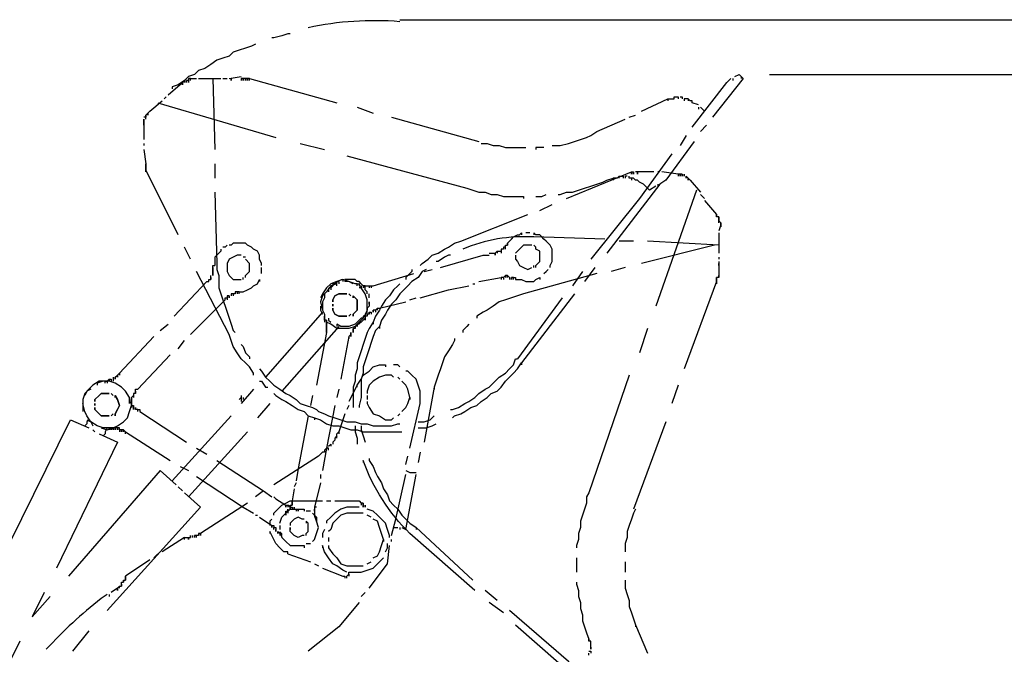
# Model space of a CAD drawing. Units: millimetres. Extents: x 0.7 to 15.6, y -0.8 to 14.3.
# Drawn here: x 8.6 to 12.6, y 11.7 to 14.3 of the extents above; entities that cross this region are included whole.
import ezdxf

# ---------------------------------------------------------------- set-up
doc = ezdxf.new("R2010")
doc.units = ezdxf.units.MM

msp = doc.modelspace()

# ---------------------------------------------------------------- linework, layer by layer
for points in [[(10.1164, 14.281), (15.6279, 14.281)], [(9.6668, 14.2227), (9.6584, 14.2227), (9.6335, 14.2144), (9.6002, 14.2061), (9.5918, 14.2061)], [(9.5252, 14.1811), (9.5086, 14.1728), (9.4836, 14.1645), (9.4586, 14.1561), (9.4337, 14.1478), (9.417, 14.1311), (9.392, 14.1228), (9.3671, 14.1145), (9.3421, 14.0978), (9.3171, 14.0812), (9.2921, 14.0729), (9.2755, 14.0562), (9.2505, 14.0479), (9.2338, 14.0312), (9.2089, 14.0146), (9.1839, 14.0063), (9.1839, 13.9979)], [(9.417, 14.0396), (9.467, 14.0479)], [(11.5151, 14.0479), (11.5234, 14.0396), (11.3985, 13.8814)], [(11.4901, 14.0479), (11.5067, 14.0562), (11.5151, 14.0479), (11.5151, 14.0396)], [(11.6316, 14.0562), (14.7038, 14.0562)], [(9.1672, 13.973), (9.2255, 14.0229), (9.2255, 14.0146), (9.2255, 14.0229), (9.2338, 14.0312), (9.2338, 14.0229), (9.2338, 14.0312), (9.2338, 14.0229)], [(9.2255, 14.0229), (9.2255, 14.0146)], [(9.2588, 14.0396), (9.2505, 14.0396), (9.2505, 14.0312), (9.2422, 14.0312), (9.2422, 14.0229), (9.2422, 14.0312)], [(9.2505, 14.0396), (9.2505, 14.0312), (9.2505, 14.0229)], [(9.2588, 14.0312), (9.2588, 14.0396), (9.2671, 14.0396), (9.2838, 14.0396)], [(9.2921, 14.0396), (9.3004, 14.0396), (9.3254, 14.0396), (9.3837, 14.0396)], [(9.3504, 14.0396), (9.3587, 13.7482)], [(9.392, 14.0396), (9.4087, 14.0396)], [(9.4253, 14.0396), (9.4253, 14.0312)], [(9.4753, 14.0396), (9.467, 14.0396), (9.467, 14.0312)], [(9.4836, 14.0396), (9.4753, 14.0396), (9.4753, 14.0312), (9.4753, 14.0396), (9.4753, 14.0312)], [(9.4919, 14.0396), (9.4836, 14.0396), (9.4836, 14.0312), (9.4836, 14.0396), (9.4836, 14.0312)], [(9.5003, 14.0396), (9.4919, 14.0396), (9.4919, 14.0312), (9.4919, 14.0396), (9.4919, 14.0312)], [(9.5003, 14.0312), (9.5003, 14.0396), (9.8583, 13.9397)], [(11.3152, 13.8398), (11.4568, 14.0229), (11.4734, 14.0396)], [(11.4818, 14.0396), (11.4818, 14.0312)], [(9.1506, 13.9563), (9.1589, 13.9646)], [(11.1071, 13.9064), (11.2153, 13.9563), (11.2237, 13.9563), (11.232, 13.9563), (11.2403, 13.9563), (11.2403, 13.9646), (11.2486, 13.9646), (11.257, 13.9646), (11.257, 13.9563)], [(11.2653, 13.9646), (11.2736, 13.9646), (11.2736, 13.9563)], [(9.0757, 13.8731), (9.0757, 13.8814), (9.0757, 13.8897), (9.0757, 13.8814), (9.0757, 13.8897), (9.084, 13.898), (9.084, 13.8897), (9.084, 13.898), (9.0923, 13.9064), (9.1423, 13.948)], [(9.1256, 13.9397), (9.6085, 13.7981)], [(9.9415, 13.923), (10.0081, 13.898)], [(11.2153, 13.9563), (11.2153, 13.948)], [(11.2986, 13.9563), (11.2903, 13.9563), (11.2819, 13.9563), (11.2819, 13.948)], [(11.3402, 13.9313), (11.3152, 13.9397), (11.3152, 13.948), (11.3069, 13.948), (11.2986, 13.9563), (11.2986, 13.948)], [(11.3402, 13.923), (11.3402, 13.9147)], [(11.3652, 13.9064), (11.3485, 13.923)], [(9.0757, 13.8814), (9.0673, 13.8814)], [(10.0831, 13.8814), (10.4411, 13.7815)], [(11.0571, 13.8814), (11.0821, 13.8897)], [(9.0673, 13.8564), (9.0673, 13.8481), (9.0673, 13.8564), (9.0673, 13.8647), (9.0673, 13.8731), (9.0673, 13.8647), (9.0673, 13.8564), (9.0673, 13.8481), (9.0673, 13.7898)], [(10.9239, 13.8231), (11.0405, 13.8731)], [(11.3735, 13.8481), (11.3485, 13.8231)], [(10.7408, 13.7648), (10.7491, 13.7648), (10.7741, 13.7648), (10.8074, 13.7731), (10.8324, 13.7815), (10.8573, 13.7898), (10.8823, 13.7981), (10.899, 13.8064), (10.9239, 13.8231)], [(11.2903, 13.8064), (11.2653, 13.7648)], [(9.0673, 13.7731), (9.0673, 13.7648)], [(9.7084, 13.7731), (9.8083, 13.7482)], [(10.4494, 13.7731), (10.4744, 13.7731), (10.4993, 13.7648), (10.5243, 13.7648), (10.5493, 13.7565), (10.5743, 13.7565), (10.5992, 13.7565), (10.6242, 13.7565), (10.6325, 13.7565)], [(11.3236, 13.7815), (11.207, 13.6233), (11.182, 13.6066), (10.9656, 13.3236)], [(9.0673, 13.7482), (9.0757, 13.6899), (9.0757, 13.6816), (9.0757, 13.6899), (9.0757, 13.6816), (9.0757, 13.6732), (9.0757, 13.6816), (9.0757, 13.6732), (9.0757, 13.6649), (9.0757, 13.6732), (9.0757, 13.6649), (9.0757, 13.6566), (9.0757, 13.6649), (9.0757, 13.6566), (9.0757, 13.6649)], [(9.8999, 13.7232), (10.3911, 13.59), (10.4161, 13.5817), (10.4411, 13.5733), (10.466, 13.5733), (10.491, 13.565), (10.516, 13.565), (10.541, 13.5567), (10.5743, 13.5567), (10.5992, 13.5567), (10.6242, 13.5567), (10.6242, 13.5484)], [(10.7075, 13.7565), (10.6991, 13.7565), (10.6742, 13.7565), (10.6742, 13.7482)], [(11.232, 13.7315), (11.0988, 13.5484), (10.899, 13.2986)], [(9.2089, 13.3985), (9.0757, 13.6649), (9.0757, 13.6732), (9.0757, 13.6816)], [(9.3587, 13.6899), (9.3587, 13.6316)], [(10.7991, 13.5484), (11.0655, 13.6566), (11.0655, 13.6483), (11.0655, 13.6566), (11.0738, 13.6566), (11.0738, 13.6483), (11.0738, 13.6566), (11.0738, 13.6483), (11.0738, 13.6566), (11.0738, 13.6483)], [(11.0155, 13.6399), (11.0072, 13.6316), (10.9989, 13.6316), (10.9905, 13.6316), (10.9905, 13.6233)], [(11.0155, 13.6316), (11.0155, 13.6399), (11.0238, 13.6399), (11.0322, 13.6399), (11.0322, 13.6316)], [(11.0488, 13.6399), (11.0405, 13.6399), (11.0405, 13.6316)], [(11.0655, 13.6316), (11.0571, 13.6316), (11.0571, 13.6399)], [(11.0655, 13.6566), (11.0655, 13.6483)], [(11.1571, 13.6566), (11.0988, 13.6566), (11.0904, 13.6566), (11.0904, 13.6483), (11.0904, 13.6566), (11.0904, 13.6483), (11.0904, 13.6566), (11.0821, 13.6566)], [(11.182, 13.6566), (11.1737, 13.6566)], [(11.257, 13.6483), (11.1904, 13.6566)], [(11.2736, 13.6483), (11.2653, 13.6483), (11.2653, 13.6399), (11.2653, 13.6483), (11.257, 13.6483), (11.257, 13.6399)], [(11.2819, 13.6399), (11.2819, 13.6483), (11.2819, 13.6399)], [(11.2903, 13.6399), (11.2903, 13.6316), (11.2903, 13.6399), (11.2986, 13.6316), (11.2986, 13.6233), (11.2986, 13.6316), (11.3069, 13.6233), (11.3485, 13.5733)], [(10.7658, 13.565), (10.7741, 13.565), (10.7991, 13.5733), (10.824, 13.5733), (10.849, 13.5817), (10.874, 13.59), (10.899, 13.5983), (10.9239, 13.6066), (10.9489, 13.615), (10.9656, 13.6233), (10.9905, 13.6316)], [(11.1654, 13.5983), (11.1404, 13.5817), (11.1238, 13.5983), (11.1154, 13.6066), (11.0988, 13.615), (11.0904, 13.6233), (11.0821, 13.6233), (11.0738, 13.6316), (11.0655, 13.6316), (11.0655, 13.6233)], [(11.1737, 13.6066), (11.1737, 13.5983)], [(9.3587, 13.5733), (9.3671, 13.2819), (9.3671, 13.257), (9.3754, 13.232), (9.3754, 13.207), (9.3754, 13.182), (9.3837, 13.1571), (9.392, 13.1321), (9.4004, 13.1071), (9.4087, 13.0821), (9.417, 13.0571), (9.4253, 13.0322), (9.4337, 13.0072), (9.442, 12.9989)], [(10.6742, 13.5567), (10.6991, 13.5567), (10.7158, 13.565)], [(11.3319, 13.5817), (11.1654, 13.1071)], [(11.3485, 13.565), (11.3652, 13.5484)], [(10.6908, 13.4984), (10.7408, 13.5234)], [(11.3652, 13.54), (11.4151, 13.4818)], [(10.1996, 13.2736), (10.2079, 13.2819), (10.2329, 13.2986), (10.2496, 13.3152), (10.2745, 13.3236), (10.2995, 13.3402), (10.3162, 13.3485), (10.3411, 13.3652), (10.3661, 13.3735), (10.6409, 13.4818)], [(11.4235, 13.4734), (11.4151, 13.4734), (11.4151, 13.4818), (11.4151, 13.4734)], [(11.4235, 13.4651), (11.4235, 13.4734), (11.4235, 13.4651)], [(11.4235, 13.4568), (11.4235, 13.4651), (11.4235, 13.4568)], [(11.4235, 13.4651), (11.4235, 13.4568)], [(11.4235, 13.4484), (11.4235, 13.4568), (11.4318, 13.4484), (11.4318, 13.4401), (11.4318, 13.4318), (11.4318, 13.4401), (11.4235, 13.4151)], [(11.4318, 13.4401), (11.4318, 13.4484), (11.4318, 13.4401)], [(10.5493, 13.3485), (10.5493, 13.3569), (10.5576, 13.3569), (10.5576, 13.3652), (10.5576, 13.3569), (10.5576, 13.3652), (10.5659, 13.3735), (10.5743, 13.3818), (10.5826, 13.3902), (10.5992, 13.3985), (10.6076, 13.3985), (10.6159, 13.4068), (10.6159, 13.3985)], [(10.6492, 13.4068), (10.6409, 13.4068), (10.6325, 13.4068)], [(10.7324, 13.2653), (10.7324, 13.2736), (10.7408, 13.2903), (10.7408, 13.3069), (10.7408, 13.3236), (10.7408, 13.3402), (10.7324, 13.3569), (10.7241, 13.3652), (10.7158, 13.3735), (10.7075, 13.3818), (10.6991, 13.3902), (10.6908, 13.3985), (10.6742, 13.3985), (10.6658, 13.4068), (10.6658, 13.3985)], [(11.4235, 13.4068), (11.4235, 13.3985), (11.4235, 13.3735), (11.4235, 13.3236)], [(9.4087, 13.3569), (9.4004, 13.3485), (9.392, 13.3485)], [(9.5502, 13.2736), (9.5502, 13.2819), (9.5419, 13.2986), (9.5419, 13.3152), (9.5336, 13.3319), (9.5169, 13.3402), (9.5086, 13.3485), (9.4919, 13.3569), (9.4836, 13.3652), (9.467, 13.3652), (9.4586, 13.3652), (9.442, 13.3652), (9.4337, 13.3652), (9.4253, 13.3569), (9.417, 13.3569)], [(10.6575, 13.3569), (10.6409, 13.3569), (10.6242, 13.3569), (10.6076, 13.3402), (10.5992, 13.3319), (10.5909, 13.3236)], [(10.6742, 13.2653), (10.6742, 13.2736), (10.6908, 13.2903), (10.6908, 13.3069), (10.6908, 13.3319), (10.6742, 13.3402), (10.6742, 13.3485), (10.6658, 13.3569)], [(11.0738, 13.3735), (11.0155, 13.3735)], [(11.4068, 13.3569), (11.1071, 13.2819)], [(11.4235, 13.3569), (11.1321, 13.3735)], [(9.2588, 13.2986), (9.2338, 13.3485)], [(9.3837, 13.3402), (9.3837, 13.3319), (9.3754, 13.3236), (9.3671, 13.3152), (9.3587, 13.3069), (9.3587, 13.2903), (9.3587, 13.2819), (9.3587, 13.2736)], [(10.4827, 13.3236), (10.5077, 13.3236), (10.5077, 13.3152), (10.5077, 13.3236), (10.516, 13.3319), (10.516, 13.3236)], [(10.516, 13.3319), (10.5243, 13.3319), (10.5326, 13.3319), (10.5326, 13.3236)], [(10.5493, 13.3402), (10.5493, 13.3485), (10.541, 13.3485), (10.541, 13.3402), (10.5326, 13.3402), (10.5326, 13.3319)], [(9.467, 13.3152), (9.4503, 13.3152), (9.4337, 13.3069), (9.417, 13.2986), (9.4087, 13.2819), (9.4087, 13.2736), (9.4087, 13.2653), (9.4087, 13.257), (9.4087, 13.2486), (9.417, 13.232), (9.4337, 13.2153), (9.4503, 13.2153), (9.467, 13.2153)], [(9.4836, 13.3069), (9.4753, 13.3069)], [(9.4836, 13.2237), (9.4836, 13.232), (9.5003, 13.2486), (9.5003, 13.2653), (9.5003, 13.2819), (9.4836, 13.2986)], [(10.3245, 13.3152), (10.3162, 13.3152), (10.2995, 13.3069), (10.2745, 13.2903), (10.2662, 13.2903)], [(10.2829, 13.2653), (10.4577, 13.3152), (10.4744, 13.3152), (10.4827, 13.3152)], [(10.5909, 13.3152), (10.5909, 13.3069), (10.5909, 13.2986), (10.5992, 13.2903), (10.6076, 13.2736), (10.6242, 13.2653), (10.6409, 13.257), (10.6575, 13.2653)], [(11.4235, 13.3069), (11.4235, 13.2986)], [(11.4235, 13.2903), (11.4235, 13.2403), (11.4235, 13.232)], [(11.4235, 13.2819), (11.4235, 13.2736)], [(9.5169, 12.824), (9.5169, 12.8324), (9.5003, 12.8573), (9.4836, 12.874), (9.467, 12.8906), (9.4503, 12.9156), (9.4337, 12.9406), (9.4253, 12.9656), (9.417, 12.9905), (9.2838, 13.2486)], [(9.3504, 13.2653), (9.3504, 13.2736), (9.3587, 13.2736)], [(9.3504, 13.257), (9.3504, 13.2653), (9.3504, 13.257)], [(9.3504, 13.2486), (9.3504, 13.257), (9.3504, 13.2486)], [(9.5502, 13.2403), (9.5502, 13.2486), (9.5502, 13.2653)], [(9.9998, 13.1904), (10.0081, 13.1904), (10.1746, 13.2403)], [(10.2246, 13.257), (10.2079, 13.2486), (10.1913, 13.2237), (10.1663, 13.207), (10.1497, 13.1904), (10.133, 13.1737), (10.1164, 13.1571), (10.0997, 13.1321), (10.0831, 13.1154), (10.0664, 13.0904), (10.0581, 13.0738), (10.0414, 13.0488), (10.0331, 13.0238), (10.0331, 13.0155)], [(10.1663, 13.257), (10.1663, 13.2486), (10.1413, 13.2237), (10.1413, 13.2153)], [(10.2163, 13.2486), (10.2496, 13.257)], [(10.9239, 13.2403), (10.6242, 13.1571), (10.5992, 13.1487), (10.5743, 13.1404), (10.5493, 13.1321), (10.5243, 13.1238), (10.4993, 13.1071), (10.4744, 13.0904), (10.4577, 13.0821), (10.4327, 13.0655), (10.4327, 13.0571)], [(10.6658, 13.2653), (10.6658, 13.2736)], [(10.7075, 13.2403), (10.7158, 13.2486), (10.7241, 13.257)], [(10.8657, 13.2486), (10.824, 13.1904)], [(10.9156, 13.2653), (10.874, 13.207)], [(11.0405, 13.2653), (10.9822, 13.2486)], [(9.1922, 13.0655), (9.3254, 13.207), (9.3337, 13.207), (9.3337, 13.2153), (9.3421, 13.2153), (9.3421, 13.2237), (9.3421, 13.2153), (9.3421, 13.2237), (9.3421, 13.232)], [(9.4586, 13.1571), (9.4586, 13.1654), (9.4753, 13.1654), (9.4919, 13.1737), (9.5086, 13.182), (9.5169, 13.1904), (9.5336, 13.1987), (9.5419, 13.2153), (9.5419, 13.207)], [(9.4753, 13.2153), (9.4753, 13.2237)], [(9.9415, 13.1904), (9.9415, 13.1987), (9.9332, 13.1987), (9.9082, 13.207), (9.8832, 13.2153), (9.8583, 13.207), (9.8333, 13.1987), (9.8166, 13.182), (9.8, 13.1571), (9.7917, 13.1404)], [(9.8583, 13.1987), (9.8333, 13.1904), (9.8166, 13.1654), (9.8, 13.1487), (9.7917, 13.1238), (9.8, 13.0904), (9.8083, 13.0738), (9.8083, 13.0655)], [(9.8583, 13.207), (9.8499, 13.1987), (9.8416, 13.1987), (9.8416, 13.1904), (9.8333, 13.182), (9.8333, 13.1737)], [(9.8583, 13.1904), (9.8583, 13.1987), (9.8583, 13.207), (9.8666, 13.207), (9.8666, 13.1987)], [(9.8749, 13.2153), (9.8832, 13.2153), (9.8832, 13.207)], [(9.9831, 13.1571), (9.9831, 13.1654), (9.9748, 13.1737), (9.9748, 13.182), (9.9665, 13.1904), (9.9582, 13.1987), (9.9498, 13.207), (9.9415, 13.207), (9.9332, 13.2153), (9.9249, 13.2153), (9.9165, 13.2153), (9.9082, 13.2153), (9.8999, 13.2153), (9.8916, 13.2153), (9.8916, 13.207)], [(9.9249, 13.1987), (9.9082, 13.207), (9.8916, 13.207)], [(9.9415, 13.1987), (9.9498, 13.1987), (9.9498, 13.1904), (9.9582, 13.1904), (9.9582, 13.182), (9.9582, 13.1904)], [(10.1164, 13.1987), (10.108, 13.1904), (10.0914, 13.1737), (10.0747, 13.1487), (10.0581, 13.1321), (10.0414, 13.1071), (10.0331, 13.0904), (10.0164, 13.0655), (10.0081, 13.0405), (10.0081, 13.0322)], [(10.4161, 13.1987), (10.4244, 13.1987)], [(10.4411, 13.207), (10.5326, 13.2237)], [(10.541, 13.2237), (10.5326, 13.2237), (10.5326, 13.2153)], [(10.5493, 13.232), (10.541, 13.2237), (10.541, 13.2153)], [(10.5576, 13.232), (10.5493, 13.232), (10.5493, 13.2237)], [(10.5576, 13.2237), (10.5576, 13.232), (10.5659, 13.2237), (10.5659, 13.2153)], [(10.5826, 13.2237), (10.5743, 13.2237), (10.5743, 13.2153), (10.5743, 13.2237)], [(10.5826, 13.2153), (10.5826, 13.2237), (10.5909, 13.2237), (10.5909, 13.2153), (10.5992, 13.2153), (10.6159, 13.2153), (10.6325, 13.207), (10.6492, 13.207), (10.6658, 13.207), (10.6742, 13.2153), (10.6908, 13.2237), (10.6908, 13.2153)], [(11.4151, 13.1987), (11.4151, 13.207), (11.4151, 13.1987), (11.4151, 13.207), (11.2819, 12.849)], [(11.4235, 13.2237), (11.4235, 13.232), (11.4235, 13.2237), (11.4151, 13.2237), (11.4151, 13.2153), (11.4151, 13.2237), (11.4151, 13.2153), (11.4151, 13.207)], [(11.4151, 13.207), (11.4151, 13.2153), (11.4151, 13.207)], [(9.4337, 13.1571), (9.4253, 13.1571), (9.4253, 13.1487)], [(9.4503, 13.1654), (9.442, 13.1654), (9.442, 13.1571), (9.4337, 13.1571), (9.4337, 13.1487)], [(9.4586, 13.1654), (9.4503, 13.1654), (9.4503, 13.1571)], [(9.825, 13.1737), (9.8083, 13.1571), (9.8083, 13.1404), (9.8, 13.1238), (9.8, 13.1071), (9.8, 13.0904), (9.8083, 13.0738), (9.8083, 13.0655)], [(9.825, 13.182), (9.825, 13.1737), (9.825, 13.1654)], [(9.9498, 13.0322), (9.9498, 13.0405), (9.9498, 13.0322), (9.9498, 13.0405), (9.9665, 13.0571), (9.9831, 13.0821), (9.9831, 13.1071), (9.9831, 13.1321), (9.9748, 13.1571), (9.9582, 13.182), (9.9498, 13.182)], [(9.9748, 13.182), (9.9748, 13.1904), (9.9665, 13.1904), (9.9665, 13.182)], [(9.9748, 13.1904), (9.9831, 13.1904), (9.9915, 13.1904), (9.9915, 13.182)], [(9.9915, 13.1904), (9.9998, 13.1904), (9.9998, 13.182)], [(9.9915, 13.1404), (9.9915, 13.1487), (9.9915, 13.1571)], [(10.1996, 13.1404), (10.3162, 13.1737), (10.3994, 13.1904)], [(10.8324, 13.1571), (10.6159, 12.874)], [(9.2588, 12.9905), (9.4004, 13.1321), (9.4004, 13.1404), (9.4087, 13.1404)], [(9.417, 13.1487), (9.4087, 13.1487), (9.4087, 13.1404), (9.4087, 13.1321)], [(9.9915, 13.1154), (9.9915, 13.1238), (9.9915, 13.1154), (9.9915, 13.1071), (9.9831, 13.0988), (9.9831, 13.0904), (9.9748, 13.0738), (9.9748, 13.0655), (9.9665, 13.0655), (9.9665, 13.0571), (9.9582, 13.0571), (9.9415, 13.0405), (9.9332, 13.0322), (9.9082, 13.0238), (9.8916, 13.0238), (9.8749, 13.0238), (9.8583, 13.0322), (9.8583, 13.0238)], [(10.0248, 13.0904), (10.0248, 13.0988), (10.0331, 13.0988), (10.1413, 13.1238)], [(10.158, 13.1321), (10.183, 13.1404)], [(10.7824, 13.1404), (10.5992, 12.8906)], [(9.8, 13.0821), (9.5669, 12.8157)], [(9.7917, 13.1071), (9.7917, 13.0904), (9.8, 13.0738)], [(9.9915, 13.0821), (9.9915, 13.0738), (9.9831, 13.0738), (9.9831, 13.0655), (9.9748, 13.0655), (9.9748, 13.0571), (9.9748, 13.0488)], [(9.9915, 13.0738), (9.9915, 13.0821), (9.9998, 13.0821), (9.9998, 13.0738)], [(10.0164, 13.0904), (10.0081, 13.0904), (10.0081, 13.0821), (10.0081, 13.0904)], [(10.0248, 13.0988), (10.0164, 13.0904), (10.0164, 13.0821)], [(9.8083, 13.0655), (9.8083, 13.0571)], [(9.8083, 13.0655), (9.8083, 13.0571)], [(9.8083, 13.0655), (9.8083, 13.0571)], [(9.8083, 13.0655), (9.8083, 13.0571)], [(9.8083, 13.0655), (9.8083, 13.0571)], [(9.8083, 13.0488), (9.8083, 13.0571), (9.8083, 13.0488)], [(9.8166, 13.0488), (9.8083, 13.0488), (9.8083, 13.0405)], [(9.9748, 13.0488), (9.9748, 13.0571), (9.9582, 13.0405), (9.9332, 13.0238), (9.9082, 13.0155), (9.8832, 13.0155), (9.8583, 13.0155), (9.8333, 13.0322), (9.8166, 13.0405), (9.8166, 13.0322)], [(9.8166, 13.0405), (9.8166, 13.0488), (9.8166, 13.0405)], [(9.8166, 13.0322), (9.8166, 13.0405), (9.8166, 13.0322)], [(9.825, 13.0571), (9.825, 13.0488), (9.8333, 13.0405)], [(9.9498, 13.0405), (9.9415, 13.0322), (9.9415, 13.0238), (9.9415, 13.0322), (9.9415, 13.0238), (9.9415, 13.0322), (9.9415, 13.0238), (9.9415, 13.0322), (9.9415, 13.0238), (9.9415, 13.0322), (9.9332, 13.0238), (9.9332, 13.0155), (9.9332, 13.0238), (9.9332, 13.0155), (9.9332, 13.0238), (9.9332, 13.0155), (9.9249, 13.0155), (9.9249, 13.0072), (9.9249, 13.0155), (9.9249, 13.0072), (9.9249, 12.9989), (9.9249, 13.0072), (9.9249, 12.9989)], [(10.0081, 13.0405), (9.9915, 13.0155), (9.9831, 12.9989), (9.9748, 12.9739), (9.9665, 12.9489), (9.9582, 12.9239), (9.9498, 12.899), (9.9415, 12.874), (9.9415, 12.849), (9.9332, 12.824), (9.9332, 12.7991), (9.9249, 12.7741), (9.9249, 12.7491), (9.9249, 12.7241), (9.9249, 12.6991), (9.9249, 12.6908)], [(9.1339, 13.0072), (9.1672, 13.0322)], [(9.8666, 13.0238), (9.6335, 12.7574)], [(9.8166, 13.0072), (9.8166, 12.9989), (9.775, 12.7824)], [(9.8166, 13.0155), (9.8166, 13.0238), (9.8166, 13.0155)], [(9.8166, 13.0072), (9.8166, 13.0155), (9.8166, 13.0072)], [(9.8166, 12.9989), (9.8166, 13.0072), (9.8166, 12.9989)], [(9.9165, 12.9989), (9.9165, 12.9905), (9.9165, 12.9822), (9.9165, 12.9905), (9.9082, 12.9822), (9.9082, 12.9739)], [(10.0331, 13.0238), (10.0164, 13.0072), (10.0081, 12.9822), (9.9998, 12.9572), (9.9915, 12.9323), (9.9831, 12.9073), (9.9748, 12.8823), (9.9665, 12.8573), (9.9665, 12.8324), (9.9582, 12.8074), (9.9582, 12.7824), (9.9582, 12.7574), (9.9582, 12.7324), (9.9498, 12.6991), (9.9498, 12.6908)], [(10.3994, 13.0322), (10.3911, 13.0238), (10.3744, 13.0072), (10.3744, 12.9989)], [(11.1321, 13.0155), (11.0988, 12.9156)], [(8.9674, 12.8324), (9.109, 12.9822)], [(9.2089, 12.9323), (9.2338, 12.9656)], [(9.9082, 12.9822), (9.8749, 12.8074)], [(10.3411, 12.9739), (10.3411, 12.9656), (10.3328, 12.9489), (10.3162, 12.9239), (10.2995, 12.899), (10.2912, 12.874), (10.2829, 12.849), (10.2745, 12.824), (10.2662, 12.7991), (10.2579, 12.7741), (10.2579, 12.7658)], [(9.467, 12.9489), (9.4753, 12.9406), (9.4836, 12.9156), (9.5003, 12.899), (9.5003, 12.8906)], [(9.034, 12.7491), (9.034, 12.7574), (9.034, 12.7658), (9.0424, 12.7658), (9.1756, 12.9073)], [(10.3245, 12.6825), (10.3328, 12.6825), (10.3578, 12.6908), (10.3828, 12.7075), (10.3994, 12.7158), (10.4244, 12.7324), (10.4411, 12.7491), (10.466, 12.7658), (10.4827, 12.7741), (10.5077, 12.7991), (10.5243, 12.8157), (10.5493, 12.8324), (10.5659, 12.849), (10.5826, 12.8657), (10.5909, 12.8906), (10.5992, 12.8906)], [(10.3328, 12.6492), (10.3411, 12.6575), (10.3661, 12.6658), (10.3828, 12.6742), (10.4078, 12.6908), (10.4327, 12.6991), (10.4494, 12.7158), (10.4744, 12.7324), (10.491, 12.7491), (10.516, 12.7574), (10.5326, 12.7741), (10.5493, 12.7991), (10.5659, 12.8157), (10.5826, 12.8324), (10.5992, 12.849), (10.6159, 12.874), (10.6159, 12.8657)], [(8.9508, 12.8157), (8.9591, 12.824), (8.9591, 12.8157), (8.9591, 12.824), (8.9674, 12.8324), (8.9674, 12.824)], [(9.5419, 12.849), (9.5502, 12.8407), (9.5669, 12.8157), (9.5835, 12.7991), (9.6002, 12.7824), (9.6251, 12.7658), (9.6501, 12.7491), (9.6668, 12.7408), (9.6918, 12.7241), (9.7084, 12.7075), (9.7334, 12.6991), (9.7584, 12.6908), (9.775, 12.6825), (9.7833, 12.6742)], [(9.9415, 12.7741), (9.9415, 12.7824), (9.9582, 12.8074), (9.9665, 12.824), (9.9915, 12.8407), (10.0081, 12.8573), (10.0331, 12.8657), (10.0581, 12.8657), (10.0581, 12.8573)], [(10.1164, 12.8573), (10.108, 12.8657), (10.0914, 12.8657)], [(10.158, 12.5243), (10.1996, 12.7075), (10.1996, 12.7324), (10.1996, 12.7574), (10.1913, 12.7824), (10.183, 12.8074), (10.1663, 12.824), (10.1497, 12.8407), (10.1413, 12.8407)], [(8.9091, 12.7907), (8.9091, 12.7991), (8.8842, 12.7991), (8.8592, 12.7824), (8.8425, 12.7658), (8.8259, 12.7491), (8.8176, 12.7241), (8.8176, 12.6991), (8.8176, 12.6742)], [(9.0091, 12.7075), (9.0091, 12.7158), (9.0091, 12.7075), (9.0091, 12.7158), (9.0091, 12.7241), (9.0091, 12.7158), (9.0091, 12.7241), (9.0091, 12.7158), (9.0091, 12.7241), (9.0091, 12.7324), (9.0091, 12.7241), (9.0091, 12.7324), (8.9924, 12.7574), (8.9757, 12.7741), (8.9508, 12.7907), (8.9258, 12.7991), (8.9008, 12.7991), (8.8758, 12.7907), (8.8758, 12.7824)], [(8.9091, 12.7991), (8.9175, 12.7991), (8.9175, 12.7907)], [(8.9175, 12.7991), (8.9258, 12.8074), (8.9258, 12.7991)], [(8.9258, 12.8074), (8.9341, 12.8074), (8.9341, 12.7991)], [(8.9424, 12.8157), (8.9424, 12.8074), (8.9424, 12.7991)], [(9.5419, 12.7991), (9.5502, 12.7991), (9.5669, 12.7741), (9.5752, 12.7741)], [(10.0914, 12.8157), (10.0831, 12.824), (10.0581, 12.824), (10.0331, 12.8157), (10.0081, 12.7991), (9.9915, 12.7824), (9.9831, 12.7574), (9.9831, 12.7491)], [(10.1164, 12.8074), (10.108, 12.8157)], [(10.158, 12.7324), (10.1497, 12.7658), (10.1413, 12.7824), (10.1247, 12.7991)], [(11.0571, 12.824), (10.8906, 12.3411), (10.8823, 12.3245), (10.8823, 12.2995), (10.874, 12.2745), (10.8657, 12.2496), (10.8573, 12.2246), (10.8573, 12.1996), (10.849, 12.1746), (10.849, 12.1497), (10.8407, 12.1247), (10.8407, 12.1164)], [(8.8509, 12.7658), (8.8342, 12.7574), (8.8259, 12.7408)], [(9.034, 12.7574), (9.034, 12.7491), (9.0257, 12.7491), (9.0257, 12.7408), (9.0257, 12.7324)], [(9.5169, 12.7658), (9.467, 12.7075)], [(9.8666, 12.7658), (9.8583, 12.7324)], [(9.9415, 12.7824), (9.9082, 12.7158)], [(10.2579, 12.7741), (10.2163, 12.5493)], [(11.257, 12.7824), (11.232, 12.7075)], [(9.0091, 12.7241), (9.0091, 12.7158), (9.0091, 12.7075), (9.0091, 12.7158), (9.0174, 12.7075), (9.0174, 12.6991), (9.0174, 12.7075), (9.0174, 12.7158)], [(9.0257, 12.7408), (9.0174, 12.7324), (9.0174, 12.7241), (9.0174, 12.7158), (9.0174, 12.7241), (9.0174, 12.7158), (9.0174, 12.7075), (9.0174, 12.6991), (9.0174, 12.7075), (9.0174, 12.6991), (9.0174, 12.7075), (9.0174, 12.6991), (9.0257, 12.6991), (9.0257, 12.6908), (9.0257, 12.6825), (9.0257, 12.6908), (9.0257, 12.6991)], [(9.4586, 12.7241), (9.467, 12.7324), (9.467, 12.7241)], [(9.467, 12.7408), (9.467, 12.7324), (9.467, 12.7241), (9.467, 12.7158)], [(9.4753, 12.7324), (9.4753, 12.7241)], [(9.6002, 12.7491), (9.6085, 12.7408), (9.6335, 12.7241), (9.6501, 12.7158), (9.6751, 12.6991), (9.7001, 12.6825), (9.7251, 12.6742), (9.7417, 12.6575), (9.7667, 12.6492), (9.7667, 12.6409)], [(9.7584, 12.7408), (9.75, 12.6991)], [(9.9831, 12.7408), (9.9831, 12.7324), (9.9831, 12.7241)], [(9.9831, 12.7158), (9.9831, 12.7075), (9.9915, 12.6908), (10.0081, 12.6658), (10.0331, 12.6575), (10.0581, 12.6409), (10.0831, 12.6409), (10.0914, 12.6492)], [(10.1247, 12.6742), (10.1413, 12.6908), (10.1497, 12.7075), (10.158, 12.7324), (10.158, 12.7241)], [(8.9258, 12.5992), (8.9258, 12.6076), (8.9008, 12.6076), (8.8758, 12.6159), (8.8509, 12.6325), (8.8342, 12.6575), (8.8259, 12.6742), (8.8176, 12.7075), (8.8176, 12.6991)], [(8.8925, 12.6076), (8.9175, 12.5992), (8.9424, 12.6076), (8.9591, 12.6159), (8.9841, 12.6325), (9.0007, 12.6492), (9.0091, 12.6742), (9.0174, 12.6991), (9.0174, 12.6908)], [(9.0424, 12.6742), (9.0424, 12.6825), (9.034, 12.6825), (9.034, 12.6908), (9.034, 12.6825)], [(9.0424, 12.6825), (9.0507, 12.6825), (9.0507, 12.6742), (9.2422, 12.5493)], [(9.0507, 12.6825), (9.0507, 12.6742)], [(9.5835, 12.7075), (9.5336, 12.6492)], [(9.7833, 12.6742), (9.8083, 12.6658), (9.825, 12.6575), (9.8499, 12.6492), (9.8749, 12.6409), (9.8999, 12.6325), (9.9332, 12.6325), (9.9582, 12.6242), (9.9831, 12.6242), (10.0081, 12.6159), (10.0331, 12.6159), (10.0581, 12.6159), (10.0831, 12.6159), (10.108, 12.6242), (10.1164, 12.6242)], [(9.8499, 12.6991), (9.8166, 12.5243), (9.8, 12.4327)], [(9.9082, 12.6991), (9.8999, 12.6825)], [(8.5178, 12.133), (8.7676, 12.6409), (8.8425, 12.6076)], [(8.8425, 12.6409), (8.8342, 12.6325), (8.8342, 12.6242), (8.8259, 12.6159)], [(8.8342, 12.6409), (8.8509, 12.6325), (8.8592, 12.6159)], [(9.4253, 12.6575), (9.1839, 12.3911)], [(9.7417, 12.6575), (9.7001, 12.4411), (9.6918, 12.3911)], [(9.7667, 12.6492), (9.7917, 12.6409), (9.8166, 12.6242), (9.8416, 12.6159), (9.8666, 12.6159), (9.8916, 12.6076), (9.9165, 12.5992), (9.9415, 12.5992), (9.9665, 12.5909), (9.9915, 12.5909), (10.0164, 12.5909), (10.0414, 12.5909), (10.0664, 12.5909), (10.0914, 12.5909), (10.1164, 12.5909), (10.1247, 12.5909)], [(9.8916, 12.6658), (9.8666, 12.5909)], [(10.108, 12.6575), (10.1164, 12.6658)], [(10.1913, 12.6325), (10.2163, 12.6325), (10.2412, 12.6409), (10.2579, 12.6575)], [(11.207, 12.6325), (11.0738, 12.2745)], [(8.8675, 12.5909), (8.8592, 12.5992)], [(8.9175, 12.6076), (8.9091, 12.5909), (8.9091, 12.5826), (8.9008, 12.5743)], [(8.9424, 12.6076), (8.9341, 12.6076), (8.9341, 12.5992), (8.9341, 12.6076), (8.9341, 12.5992), (8.9341, 12.6076), (8.9258, 12.6076), (8.9258, 12.5992), (8.9258, 12.6076)], [(8.9508, 12.6076), (8.9424, 12.6076), (8.9424, 12.5992), (8.9424, 12.6076), (8.9424, 12.5992), (8.9424, 12.6076), (8.9424, 12.5992)], [(8.9674, 12.5992), (8.9674, 12.6076), (8.9591, 12.6076), (8.9591, 12.5992), (8.9591, 12.6076), (8.9508, 12.6076), (8.9508, 12.5992), (8.9508, 12.6076), (8.9508, 12.5992)], [(8.9924, 12.5909), (8.9841, 12.5992), (8.9841, 12.5909), (8.9841, 12.5992), (8.9757, 12.5992), (8.9757, 12.5909), (8.9757, 12.5992), (8.9674, 12.5992), (8.9674, 12.5909)], [(8.9924, 12.5826), (8.9924, 12.5909), (9.1756, 12.4744)], [(9.4919, 12.5909), (9.2505, 12.3245)], [(9.8583, 12.5743), (9.8583, 12.5826), (9.8666, 12.5909), (9.8666, 12.5826)], [(9.9332, 12.6159), (9.9332, 12.5909), (9.9415, 12.5659), (9.9415, 12.541)], [(9.9582, 12.6159), (9.9582, 12.5992), (9.9665, 12.5743), (9.9748, 12.5493)], [(10.1913, 12.6076), (10.2246, 12.6076), (10.2496, 12.6159), (10.2662, 12.6242)], [(8.8842, 12.5826), (8.9591, 12.5493), (8.7093, 12.0331)], [(9.8583, 12.5659), (9.8583, 12.5743), (9.8499, 12.5659), (9.8499, 12.5576), (9.8416, 12.5493), (9.8416, 12.541)], [(9.2838, 12.5243), (9.3254, 12.4993)], [(9.825, 12.516), (9.825, 12.5243), (9.8166, 12.5243), (9.8083, 12.516), (9.8083, 12.5077), (9.8, 12.5077), (9.7917, 12.4993), (9.7833, 12.491), (9.6002, 12.3744)], [(9.825, 12.5326), (9.8333, 12.541), (9.8333, 12.5326)], [(9.3671, 12.4744), (9.5585, 12.3495), (9.5252, 12.3245)], [(9.9915, 12.4827), (9.9915, 12.4744), (10.0081, 12.4494), (10.0164, 12.4244), (10.0248, 12.4078), (10.0414, 12.3828), (10.0497, 12.3578), (10.0664, 12.3328), (10.0747, 12.3078), (10.0914, 12.2912), (10.108, 12.2745), (10.1247, 12.2496), (10.1413, 12.2329), (10.158, 12.2163), (10.183, 12.1996), (10.183, 12.1913)], [(10.1413, 12.4577), (10.1497, 12.491)], [(10.1996, 12.5077), (10.1913, 12.466)], [(9.2005, 12.3744), (9.1339, 12.4327), (8.7593, 11.9998)], [(9.2172, 12.4494), (9.2505, 12.4327)], [(10.1413, 12.4327), (10.158, 12.4244), (10.1663, 12.4244), (10.183, 12.4244)], [(9.2838, 12.4078), (9.4753, 12.2829), (9.5169, 12.2579)], [(9.7917, 12.4161), (9.7917, 12.3994)], [(10.0831, 12.1663), (10.0997, 12.2329), (10.1413, 12.4161)], [(10.1247, 12.1996), (10.1413, 12.1913), (10.183, 12.4161)], [(9.2255, 12.3495), (9.2089, 12.3661)], [(9.5585, 12.3495), (9.5918, 12.3245)], [(9.6834, 12.3578), (9.6751, 12.3078)], [(9.6918, 12.3828), (9.6834, 12.3661)], [(9.7917, 12.3828), (9.7667, 12.2829)], [(9.2338, 12.3411), (9.3004, 12.2829), (8.9175, 11.8583)], [(9.6002, 12.3245), (9.6085, 12.3162), (9.6501, 12.2912), (9.6501, 12.2829), (9.6501, 12.2912), (9.6584, 12.2912), (9.6584, 12.2829)], [(9.6002, 12.2496), (9.6002, 12.2579), (9.6168, 12.2745), (9.6335, 12.2912), (9.6501, 12.2995), (9.6668, 12.3078), (9.6834, 12.3078), (9.7084, 12.3078), (9.8, 12.3078)], [(9.6751, 12.2995), (9.6751, 12.3078), (9.6751, 12.2995)], [(9.8166, 12.3078), (9.8333, 12.3078)], [(9.8499, 12.3078), (9.9498, 12.3078), (9.9582, 12.2995)], [(9.4919, 12.2995), (9.3004, 12.1746), (9.3004, 12.1663), (9.3004, 12.1746), (9.2921, 12.1746), (9.2921, 12.1663), (9.2838, 12.1663)], [(9.6251, 12.2163), (9.6335, 12.2412), (9.6501, 12.2579), (9.6668, 12.2745), (9.7001, 12.2745), (9.7251, 12.2745), (9.7251, 12.2662)], [(9.6668, 12.2745), (9.6668, 12.2829), (9.6668, 12.2745), (9.6668, 12.2829), (9.6584, 12.2912)], [(9.6584, 12.2662), (9.6584, 12.2745), (9.6584, 12.2662)], [(9.6668, 12.2912), (9.6751, 12.2912), (9.6751, 12.2995), (9.6751, 12.2912)], [(9.6668, 12.2829), (9.6668, 12.2912), (9.6668, 12.2829)], [(9.6668, 12.2745), (9.6668, 12.2829), (9.6668, 12.2745)], [(9.6668, 12.2829), (9.6751, 12.2829), (9.6751, 12.2745)], [(9.6834, 12.2829), (9.6834, 12.2745), (9.6918, 12.2745), (9.6918, 12.2662)], [(9.6918, 12.2745), (9.7001, 12.2745), (9.7001, 12.2662), (9.7001, 12.2745)], [(9.775, 12.2829), (9.7667, 12.2829), (9.7667, 12.2745), (9.7667, 12.2662), (9.7667, 12.2745), (9.7667, 12.2662), (9.7667, 12.2579), (9.7667, 12.2496), (9.7667, 12.2412)], [(9.9498, 12.2829), (9.9249, 12.2829), (9.8999, 12.2829), (9.8749, 12.2745), (9.8499, 12.2579), (9.8333, 12.2412), (9.8166, 12.2246), (9.8166, 12.2163)], [(9.9665, 12.2829), (9.9665, 12.2912), (9.9665, 12.2829), (9.9665, 12.2912), (9.9665, 12.2995), (9.9665, 12.2912), (9.9665, 12.2995), (9.9582, 12.2995), (9.9582, 12.2912)], [(9.9665, 12.2829), (9.9665, 12.2912), (9.9665, 12.2829)], [(9.9748, 12.2912), (9.9748, 12.2829)], [(9.9748, 12.2912), (9.9748, 12.2829)], [(10.0747, 12.158), (10.0747, 12.1663), (10.0664, 12.1913), (10.0581, 12.2163), (10.0414, 12.2329), (10.0248, 12.2496), (10.0081, 12.2662), (9.9831, 12.2745)], [(11.0821, 12.2745), (11.0738, 12.2579), (11.0655, 12.2329), (11.0571, 12.2079), (11.0488, 12.183), (11.0488, 12.158), (11.0405, 12.133), (11.0405, 12.108), (11.0405, 12.0997)], [(9.5252, 12.2496), (9.5336, 12.2496)], [(9.5419, 12.2412), (9.5918, 12.2079), (9.5918, 12.1996), (9.5918, 12.2079), (9.6002, 12.2079), (9.6002, 12.1996)], [(9.5918, 12.2329), (9.5835, 12.2246), (9.5835, 12.2079)], [(9.6501, 12.2579), (9.6501, 12.2662), (9.6584, 12.2662), (9.6584, 12.2579)], [(9.7251, 12.2329), (9.7167, 12.2329), (9.7001, 12.2412), (9.6834, 12.2329), (9.6751, 12.2246), (9.6668, 12.2163), (9.6668, 12.2079)], [(9.75, 12.2662), (9.7417, 12.2662), (9.7334, 12.2662)], [(9.7584, 12.1413), (9.7667, 12.1497), (9.775, 12.1746), (9.7833, 12.1996), (9.775, 12.2246), (9.7667, 12.2496), (9.7584, 12.2579)], [(9.7667, 12.2662), (9.7667, 12.2579), (9.7667, 12.2496), (9.775, 12.2412), (9.775, 12.2329), (9.775, 12.2246), (9.775, 12.2329), (9.775, 12.2412)], [(9.9665, 12.2579), (9.9582, 12.2579), (9.9332, 12.2579), (9.8999, 12.2579), (9.8749, 12.2496), (9.8583, 12.2329), (9.8416, 12.2163), (9.8333, 12.1913), (9.825, 12.183)], [(9.9998, 12.2412), (9.9831, 12.2496)], [(10.0497, 12.1497), (10.0414, 12.1746), (10.0331, 12.1996), (10.0248, 12.2246), (10.0081, 12.2329)], [(9.6002, 12.1913), (9.6002, 12.1996), (9.6085, 12.1996), (9.6085, 12.1913)], [(9.6251, 12.2079), (9.6251, 12.1913)], [(9.7251, 12.1663), (9.7167, 12.1663), (9.7001, 12.158), (9.6834, 12.1663), (9.6751, 12.1746), (9.6668, 12.183), (9.6668, 12.1913), (9.6668, 12.1996), (9.6668, 12.1913)], [(9.7334, 12.1663), (9.7334, 12.1746), (9.7417, 12.183), (9.7417, 12.1996), (9.7417, 12.2163), (9.7334, 12.2246), (9.7334, 12.2163)], [(9.8083, 12.1913), (9.8, 12.1746), (9.8, 12.158)], [(10.0914, 12.1996), (10.108, 12.1996)], [(10.1164, 12.1996), (10.1164, 12.1913)], [(10.4161, 11.9831), (10.183, 12.1996)], [(9.2338, 12.1497), (9.2338, 12.158), (9.1423, 12.0997)], [(9.2338, 12.158), (9.2422, 12.158), (9.2505, 12.158), (9.2505, 12.1497), (9.2505, 12.158), (9.2588, 12.158), (9.2588, 12.1663)], [(9.2838, 12.158), (9.2838, 12.1663), (9.2755, 12.1663), (9.2755, 12.158)], [(9.6584, 12.0914), (9.6584, 12.0997), (9.6418, 12.0997), (9.6251, 12.1164), (9.6085, 12.133), (9.6002, 12.1497), (9.5918, 12.1663), (9.5835, 12.183), (9.5835, 12.1746)], [(9.6251, 12.1746), (9.6168, 12.183), (9.6168, 12.1746), (9.6168, 12.183)], [(9.6251, 12.183), (9.6335, 12.158), (9.6501, 12.1413), (9.6668, 12.1247), (9.7001, 12.1247), (9.7251, 12.1247), (9.7251, 12.1164)], [(9.6335, 12.1663), (9.6335, 12.1746), (9.6251, 12.1746), (9.6251, 12.1663)], [(9.825, 12.158), (9.825, 12.1413)], [(10.0081, 12.0747), (10.0248, 12.0831), (10.0331, 12.0997), (10.0414, 12.1247), (10.0497, 12.1497), (10.0497, 12.1413)], [(10.0831, 12.1413), (10.0831, 12.1497)], [(9.7334, 12.133), (9.7417, 12.133), (9.75, 12.133)], [(9.8999, 12.0164), (9.8832, 12.0248), (9.8583, 12.0414), (9.8416, 12.0498), (9.825, 12.0747), (9.8083, 12.0997), (9.8, 12.1247), (9.8, 12.1164)], [(9.825, 12.1247), (9.825, 12.1164), (9.8416, 12.0914), (9.8583, 12.0747), (9.8749, 12.0498), (9.8999, 12.0414), (9.9332, 12.0414), (9.9582, 12.0414), (9.9665, 12.0414)], [(9.9915, 11.9498), (10.0664, 12.0498), (10.0747, 12.1247)], [(10.0581, 12.0997), (10.0664, 12.1164), (10.0664, 12.133)], [(9.0923, 12.0664), (8.9924, 11.9998)], [(9.1256, 12.0914), (9.109, 12.0747)], [(9.6584, 12.0914), (9.75, 12.0581)], [(9.9082, 12.0081), (9.9082, 12.0164), (9.9332, 12.0164), (9.9582, 12.0164), (9.9831, 12.0248), (10.0081, 12.0331), (10.0248, 12.0498), (10.0414, 12.0664), (10.0497, 12.0747)], [(10.8407, 12.0747), (10.8407, 12.0414), (10.8407, 12.0164)], [(9.7667, 12.0498), (9.7833, 12.0414)], [(9.8, 12.0331), (9.8832, 11.9998), (9.8916, 11.9998), (9.8916, 11.9915)], [(9.9831, 12.0498), (9.9998, 12.0581)], [(11.0405, 12.0581), (11.0405, 12.0498), (11.0405, 12.0248), (11.0405, 12.0164)], [(8.9841, 11.9831), (8.9924, 11.9831), (8.9924, 11.9915), (8.9924, 11.9831)], [(8.9924, 11.9915), (8.9924, 11.9998), (8.9924, 11.9915)], [(9.8999, 11.9915), (9.8999, 11.9998), (9.9082, 12.0081), (9.9082, 11.9998)], [(8.9674, 11.9498), (8.9674, 11.9582), (8.9591, 11.9498), (8.9591, 11.9415), (8.9591, 11.9498), (8.9341, 11.9332)], [(8.9674, 11.9582), (8.9757, 11.9582), (8.9757, 11.9665), (8.9757, 11.9582)], [(8.9757, 11.9665), (8.9757, 11.9748), (8.9841, 11.9748), (8.9841, 11.9831), (8.9841, 11.9748)], [(10.8407, 11.9748), (10.8407, 11.9665), (10.849, 11.9415), (10.849, 11.9165), (10.8573, 11.8916), (10.8573, 11.8666), (10.8657, 11.8416), (10.8657, 11.8166), (10.874, 11.7917), (10.8823, 11.7667), (10.8906, 11.7417), (10.8906, 11.7334)], [(11.0405, 11.9831), (11.0405, 11.9748), (11.0405, 11.9498), (11.0488, 11.9249), (11.0571, 11.8999), (11.0571, 11.8749), (11.0655, 11.8499), (11.0738, 11.825), (11.0821, 11.8), (11.0821, 11.7917)], [(8.6594, 11.9332), (8.6094, 11.8333), (8.6844, 11.9165)], [(8.9258, 11.9249), (8.9258, 11.9165)], [(9.9748, 11.9332), (9.9582, 11.9165)], [(10.516, 11.8999), (10.466, 11.9415)], [(9.9498, 11.8916), (9.8666, 11.7917), (9.7417, 11.6918)], [(10.541, 11.8499), (10.4827, 11.8916)], [(10.9739, 11.5003), (10.8074, 11.6501), (10.5659, 11.8583)], [(10.5909, 11.8), (10.8573, 11.5669), (10.849, 11.5752), (10.8324, 11.6002), (10.849, 11.6168)], [(11.0821, 11.8), (11.1321, 11.6834)], [(8.8425, 11.775), (8.7759, 11.6918)], [(8.5595, 11.7334), (8.3097, 11.2255), (8.2348, 11.2588)], [(10.899, 11.7084), (10.899, 11.7167), (10.899, 11.7251), (10.899, 11.7334), (10.8906, 11.7334), (10.8906, 11.7417)], [(10.899, 11.7001), (10.899, 11.7084), (10.899, 11.7001)], [(10.8906, 11.6918), (10.899, 11.6918), (10.899, 11.6834)], [(10.8906, 11.6751), (10.8906, 11.6834)]]:
    msp.add_lwpolyline(points)
for points in [[(9.4253, 14.0312), (9.4253, 14.0396)], [(11.2736, 13.6399), (11.2736, 13.6483)], [(11.4235, 13.2736), (11.4235, 13.2819)], [(9.3504, 13.2403), (9.3504, 13.2486)], [(9.3504, 13.232), (9.3504, 13.2403)], [(11.4151, 13.207), (11.4151, 13.2153)], [(9.8416, 13.1238), (9.8416, 13.1321), (9.8499, 13.1487), (9.8666, 13.1571), (9.8832, 13.1571), (9.8999, 13.1571), (9.8832, 13.1571), (9.8666, 13.1571), (9.8499, 13.1487), (9.8416, 13.1321)], [(9.9082, 13.1571), (9.9165, 13.1487)], [(9.417, 13.1404), (9.417, 13.1487)], [(9.8416, 13.1071), (9.8416, 13.1154)], [(9.8416, 13.1071), (9.8416, 13.1154)], [(9.9415, 13.1154), (9.9415, 13.0904), (9.9249, 13.0738), (9.9249, 13.0655), (9.9249, 13.0738), (9.9415, 13.0904), (9.9415, 13.1154), (9.9415, 13.1321), (9.9249, 13.1487), (9.9249, 13.1404), (9.9249, 13.1487), (9.9415, 13.1321)], [(9.8999, 13.0655), (9.8832, 13.0655), (9.8666, 13.0655), (9.8499, 13.0738), (9.8416, 13.0904), (9.8416, 13.0988), (9.8416, 13.0904), (9.8499, 13.0738), (9.8666, 13.0655), (9.8832, 13.0655)], [(9.9165, 13.0738), (9.9082, 13.0655)], [(9.8083, 13.0571), (9.8083, 13.0655)], [(9.8083, 13.0488), (9.8083, 13.0571)], [(9.8083, 13.0488), (9.8083, 13.0571)], [(9.8166, 13.0238), (9.8166, 13.0322)], [(9.8166, 13.0155), (9.8166, 13.0238)], [(9.9165, 12.9905), (9.9165, 12.9989)], [(8.9508, 12.8074), (8.9508, 12.8157)], [(8.8675, 12.7158), (8.8675, 12.7241), (8.8842, 12.7408), (8.8925, 12.7491), (8.9175, 12.7491), (8.9258, 12.7491), (8.9175, 12.7491), (8.8925, 12.7491), (8.8842, 12.7408), (8.8675, 12.7241)], [(8.9341, 12.7491), (8.9424, 12.7408)], [(8.9674, 12.6991), (8.9591, 12.6825), (8.9508, 12.6658), (8.9508, 12.6575), (8.9508, 12.6658), (8.9591, 12.6825), (8.9674, 12.6991), (8.9591, 12.7241), (8.9508, 12.7408), (8.9508, 12.7324), (8.9508, 12.7408), (8.9591, 12.7241)], [(8.8675, 12.6991), (8.8675, 12.7075)], [(8.8675, 12.6991), (8.8675, 12.7075)], [(8.9258, 12.6575), (8.9175, 12.6575), (8.8925, 12.6575), (8.8842, 12.6658), (8.8675, 12.6825), (8.8675, 12.6908), (8.8675, 12.6825), (8.8842, 12.6658), (8.8925, 12.6575), (8.9175, 12.6575)], [(8.9424, 12.6658), (8.9341, 12.6575)], [(9.6834, 12.2745), (9.6834, 12.2829)], [(9.9748, 12.2829), (9.9748, 12.2912)], [(9.9748, 12.2829), (9.9748, 12.2912)], [(9.6501, 12.2496), (9.6501, 12.2579)], [(9.6085, 12.183), (9.6085, 12.1913)], [(9.2671, 12.158), (9.2671, 12.1663)]]:
    msp.add_lwpolyline(points, close=True)
for points in [[(10.9572, 13.3818), (10.6658, 13.3902, 0.11579), (10.3744, 13.3402)], [(10.4244, 11.9415), (10.158, 12.1746, -0.114723), (9.9665, 12.4744), (9.9665, 12.466)], [(8.9175, 11.9249), (8.8925, 11.9082, 0.038405), (8.6677, 11.7001)]]:
    msp.add_lwpolyline(points, format="xyb")
msp.add_arc((10.0123, 13.0114), 1.2656, 85.2833, 102.3448)

doc.saveas('drawing.dxf')
